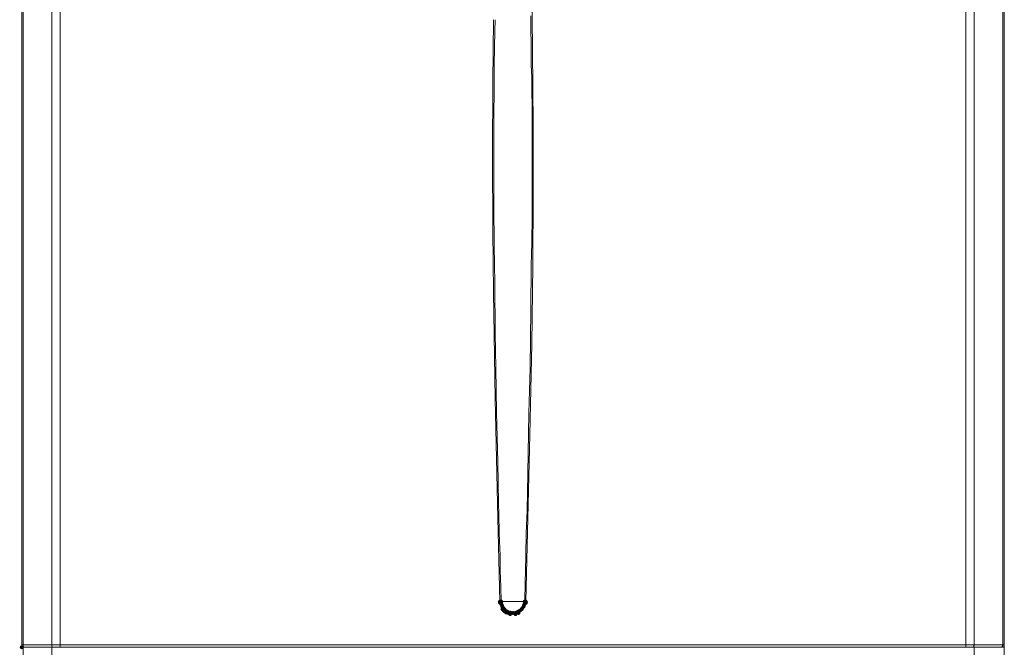
# Paper-space layout 'Rozvržení1' of a CAD drawing. Units: inches. Extents: x 0.47 to 10.28, y 0.43 to 7.69.
# Drawn here: x 2.42 to 4.13, y 4.72 to 5.82 of the extents above; entities that cross this region are included whole.
import ezdxf

# ---------------------------------------------------------------- set-up
doc = ezdxf.new("R2010")
doc.units = ezdxf.units.IN
doc.header["$MEASUREMENT"] = 0

psp = doc.layouts.new('Rozvržení1')

# ---------------------------------------------------------------- hatches: boundary and pattern name
h = psp.add_hatch(color=0)
h.dxf.hatch_style = 2
h.paths.add_polyline_path([(3.2567, 4.7992), (3.2543, 4.8002), (3.2533, 4.8026), (3.2543, 4.8051), (3.2567, 4.8061), (3.2592, 4.8051), (3.2602, 4.8026), (3.2592, 4.8002)])
h = psp.add_hatch(color=0)
h.dxf.hatch_style = 2
h.paths.add_polyline_path([(3.2574, 4.7972), (3.255, 4.7982), (3.2539, 4.8006), (3.255, 4.803), (3.2574, 4.8041), (3.2598, 4.803), (3.2608, 4.8006), (3.2598, 4.7982)])
h = psp.add_hatch(color=0)
h.dxf.hatch_style = 2
h.paths.add_polyline_path([(3.2594, 4.7998), (3.257, 4.8009), (3.2559, 4.8033), (3.257, 4.8057), (3.2594, 4.8067), (3.2618, 4.8057), (3.2629, 4.8033), (3.2618, 4.8009)])
h = psp.add_hatch(color=0)
h.dxf.hatch_style = 2
h.paths.add_polyline_path([(3.2594, 4.7992), (3.257, 4.8002), (3.2559, 4.8026), (3.257, 4.8051), (3.2594, 4.8061), (3.2618, 4.8051), (3.2629, 4.8026), (3.2618, 4.8002)])
h = psp.add_hatch(color=0)
h.dxf.hatch_style = 2
h.paths.add_polyline_path([(3.2594, 4.7978), (3.257, 4.7988), (3.2559, 4.8013), (3.257, 4.8037), (3.2594, 4.8047), (3.2618, 4.8037), (3.2629, 4.8013), (3.2618, 4.7988)])
h = psp.add_hatch(color=0)
h.dxf.hatch_style = 2
h.paths.add_polyline_path([(3.2594, 4.7951), (3.257, 4.7962), (3.2559, 4.7986), (3.257, 4.801), (3.2594, 4.802), (3.2618, 4.801), (3.2629, 4.7986), (3.2618, 4.7962)])
h = psp.add_hatch(color=0)
h.dxf.hatch_style = 2
h.paths.add_polyline_path([(3.2607, 4.7931), (3.2583, 4.7942), (3.2573, 4.7966), (3.2583, 4.799), (3.2607, 4.8), (3.2632, 4.799), (3.2642, 4.7966), (3.2632, 4.7942)])
h = psp.add_hatch(color=0)
h.dxf.hatch_style = 2
h.paths.add_polyline_path([(3.2607, 4.7925), (3.2583, 4.7935), (3.2573, 4.7959), (3.2583, 4.7983), (3.2607, 4.7994), (3.2632, 4.7983), (3.2642, 4.7959), (3.2632, 4.7935)])
h = psp.add_hatch(color=0)
h.dxf.hatch_style = 2
h.paths.add_polyline_path([(3.2614, 4.7911), (3.259, 4.7921), (3.258, 4.7946), (3.259, 4.797), (3.2614, 4.798), (3.2639, 4.797), (3.2649, 4.7946), (3.2639, 4.7921)])
h = psp.add_hatch(color=0)
h.dxf.hatch_style = 2
h.paths.add_polyline_path([(3.2983, 4.7911), (3.2959, 4.7921), (3.2949, 4.7946), (3.2959, 4.797), (3.2983, 4.798), (3.3008, 4.797), (3.3018, 4.7946), (3.3008, 4.7921)])
h = psp.add_hatch(color=0)
h.dxf.hatch_style = 2
h.paths.add_polyline_path([(3.299, 4.7931), (3.2965, 4.7942), (3.2955, 4.7966), (3.2965, 4.799), (3.299, 4.8), (3.3014, 4.799), (3.3024, 4.7966), (3.3014, 4.7942)])
h = psp.add_hatch(color=0)
h.dxf.hatch_style = 2
h.paths.add_polyline_path([(3.2996, 4.7951), (3.2972, 4.7962), (3.2962, 4.7986), (3.2972, 4.801), (3.2996, 4.802), (3.3021, 4.801), (3.3031, 4.7986), (3.3021, 4.7962)])
h = psp.add_hatch(color=0)
h.dxf.hatch_style = 2
h.paths.add_polyline_path([(3.3003, 4.7998), (3.2979, 4.8009), (3.2969, 4.8033), (3.2979, 4.8057), (3.3003, 4.8067), (3.3028, 4.8057), (3.3038, 4.8033), (3.3028, 4.8009)])
h = psp.add_hatch(color=0)
h.dxf.hatch_style = 2
h.paths.add_polyline_path([(3.3003, 4.7978), (3.2979, 4.7988), (3.2969, 4.8013), (3.2979, 4.8037), (3.3003, 4.8047), (3.3028, 4.8037), (3.3038, 4.8013), (3.3028, 4.7988)])
h = psp.add_hatch(color=0)
h.dxf.hatch_style = 2
h.paths.add_polyline_path([(3.3023, 4.7992), (3.2999, 4.8002), (3.2989, 4.8026), (3.2999, 4.8051), (3.3023, 4.8061), (3.3048, 4.8051), (3.3058, 4.8026), (3.3048, 4.8002)])
h = psp.add_hatch(color=0)
h.dxf.hatch_style = 2
h.paths.add_polyline_path([(3.3023, 4.7972), (3.2999, 4.7982), (3.2989, 4.8006), (3.2999, 4.803), (3.3023, 4.8041), (3.3048, 4.803), (3.3058, 4.8006), (3.3048, 4.7982)])
h = psp.add_hatch(color=0)
h.dxf.hatch_style = 2
h.paths.add_polyline_path([(3.2614, 4.7864), (3.259, 4.7874), (3.258, 4.7899), (3.259, 4.7923), (3.2614, 4.7933), (3.2639, 4.7923), (3.2649, 4.7899), (3.2639, 4.7874)])
h = psp.add_hatch(color=0)
h.dxf.hatch_style = 2
h.paths.add_polyline_path([(3.2634, 4.7878), (3.261, 4.7888), (3.26, 4.7912), (3.261, 4.7937), (3.2634, 4.7947), (3.2659, 4.7937), (3.2669, 4.7912), (3.2659, 4.7888)])
h = psp.add_hatch(color=0)
h.dxf.hatch_style = 2
h.paths.add_polyline_path([(3.2634, 4.7844), (3.261, 4.7854), (3.26, 4.7879), (3.261, 4.7903), (3.2634, 4.7913), (3.2659, 4.7903), (3.2669, 4.7879), (3.2659, 4.7854)])
h = psp.add_hatch(color=0)
h.dxf.hatch_style = 2
h.paths.add_polyline_path([(3.2641, 4.7864), (3.2617, 4.7874), (3.2606, 4.7899), (3.2617, 4.7923), (3.2641, 4.7933), (3.2665, 4.7923), (3.2676, 4.7899), (3.2665, 4.7874)])
h = psp.add_hatch(color=0)
h.dxf.hatch_style = 2
h.paths.add_polyline_path([(3.2641, 4.7837), (3.2617, 4.7848), (3.2606, 4.7872), (3.2617, 4.7896), (3.2641, 4.7906), (3.2665, 4.7896), (3.2676, 4.7872), (3.2665, 4.7848)])
h = psp.add_hatch(color=0)
h.dxf.hatch_style = 2
h.paths.add_polyline_path([(3.2654, 4.7858), (3.263, 4.7868), (3.262, 4.7892), (3.263, 4.7916), (3.2654, 4.7927), (3.2679, 4.7916), (3.2689, 4.7892), (3.2679, 4.7868)])
h = psp.add_hatch(color=0)
h.dxf.hatch_style = 2
h.paths.add_polyline_path([(3.2654, 4.7824), (3.263, 4.7834), (3.262, 4.7859), (3.263, 4.7883), (3.2654, 4.7893), (3.2679, 4.7883), (3.2689, 4.7859), (3.2679, 4.7834)])
h = psp.add_hatch(color=0)
h.dxf.hatch_style = 2
h.paths.add_polyline_path([(3.2661, 4.7844), (3.2637, 4.7854), (3.2627, 4.7879), (3.2637, 4.7903), (3.2661, 4.7913), (3.2685, 4.7903), (3.2696, 4.7879), (3.2685, 4.7854)])
h = psp.add_hatch(color=0)
h.dxf.hatch_style = 2
h.paths.add_polyline_path([(3.2681, 4.7804), (3.2657, 4.7814), (3.2647, 4.7838), (3.2657, 4.7863), (3.2681, 4.7873), (3.2706, 4.7863), (3.2716, 4.7838), (3.2706, 4.7814)])
h = psp.add_hatch(color=0)
h.dxf.hatch_style = 2
h.paths.add_polyline_path([(3.2695, 4.7824), (3.267, 4.7834), (3.266, 4.7859), (3.267, 4.7883), (3.2695, 4.7893), (3.2719, 4.7883), (3.2729, 4.7859), (3.2719, 4.7834)])
h = psp.add_hatch(color=0)
h.dxf.hatch_style = 2
h.paths.add_polyline_path([(3.2708, 4.7817), (3.2684, 4.7827), (3.2674, 4.7852), (3.2684, 4.7876), (3.2708, 4.7886), (3.2732, 4.7876), (3.2743, 4.7852), (3.2732, 4.7827)])
h = psp.add_hatch(color=0)
h.dxf.hatch_style = 2
h.paths.add_polyline_path([(3.2728, 4.7791), (3.2704, 4.7801), (3.2694, 4.7825), (3.2704, 4.7849), (3.2728, 4.786), (3.2753, 4.7849), (3.2763, 4.7825), (3.2753, 4.7801)])
h = psp.add_hatch(color=0)
h.dxf.hatch_style = 2
h.paths.add_polyline_path([(3.2748, 4.7804), (3.2724, 4.7814), (3.2714, 4.7838), (3.2724, 4.7863), (3.2748, 4.7873), (3.2773, 4.7863), (3.2783, 4.7838), (3.2773, 4.7814)])
h = psp.add_hatch(color=0)
h.dxf.hatch_style = 2
h.paths.add_polyline_path([(3.2748, 4.7777), (3.2724, 4.7787), (3.2714, 4.7812), (3.2724, 4.7836), (3.2748, 4.7846), (3.2773, 4.7836), (3.2783, 4.7812), (3.2773, 4.7787)])
h = psp.add_hatch(color=0)
h.dxf.hatch_style = 2
h.paths.add_polyline_path([(3.2768, 4.7797), (3.2744, 4.7807), (3.2734, 4.7832), (3.2744, 4.7856), (3.2768, 4.7866), (3.2793, 4.7856), (3.2803, 4.7832), (3.2793, 4.7807)])
h = psp.add_hatch(color=0)
h.dxf.hatch_style = 2
h.paths.add_polyline_path([(3.2789, 4.7797), (3.2764, 4.7807), (3.2754, 4.7832), (3.2764, 4.7856), (3.2789, 4.7866), (3.2813, 4.7856), (3.2823, 4.7832), (3.2813, 4.7807)])
h = psp.add_hatch(color=0)
h.dxf.hatch_style = 2
h.paths.add_polyline_path([(3.2809, 4.7797), (3.2784, 4.7807), (3.2774, 4.7832), (3.2784, 4.7856), (3.2809, 4.7866), (3.2833, 4.7856), (3.2843, 4.7832), (3.2833, 4.7807)])
h = psp.add_hatch(color=0)
h.dxf.hatch_style = 2
h.paths.add_polyline_path([(3.2815, 4.7797), (3.2791, 4.7807), (3.2781, 4.7832), (3.2791, 4.7856), (3.2815, 4.7866), (3.284, 4.7856), (3.285, 4.7832), (3.284, 4.7807)])
h = psp.add_hatch(color=0)
h.dxf.hatch_style = 2
h.paths.add_polyline_path([(3.2842, 4.7777), (3.2818, 4.7787), (3.2808, 4.7812), (3.2818, 4.7836), (3.2842, 4.7846), (3.2867, 4.7836), (3.2877, 4.7812), (3.2867, 4.7787)])
h = psp.add_hatch(color=0)
h.dxf.hatch_style = 2
h.paths.add_polyline_path([(3.2856, 4.7804), (3.2831, 4.7814), (3.2821, 4.7838), (3.2831, 4.7863), (3.2856, 4.7873), (3.288, 4.7863), (3.289, 4.7838), (3.288, 4.7814)])
h = psp.add_hatch(color=0)
h.dxf.hatch_style = 2
h.paths.add_polyline_path([(3.2869, 4.7811), (3.2845, 4.7821), (3.2835, 4.7845), (3.2845, 4.7869), (3.2869, 4.788), (3.2893, 4.7869), (3.2904, 4.7845), (3.2893, 4.7821)])
h = psp.add_hatch(color=0)
h.dxf.hatch_style = 2
h.paths.add_polyline_path([(3.2889, 4.7817), (3.2865, 4.7827), (3.2855, 4.7852), (3.2865, 4.7876), (3.2889, 4.7886), (3.2914, 4.7876), (3.2924, 4.7852), (3.2914, 4.7827)])
h = psp.add_hatch(color=0)
h.dxf.hatch_style = 2
h.paths.add_polyline_path([(3.2896, 4.7824), (3.2872, 4.7834), (3.2861, 4.7859), (3.2872, 4.7883), (3.2896, 4.7893), (3.292, 4.7883), (3.293, 4.7859), (3.292, 4.7834)])
h = psp.add_hatch(color=0)
h.dxf.hatch_style = 2
h.paths.add_polyline_path([(3.2896, 4.7797), (3.2872, 4.7807), (3.2861, 4.7832), (3.2872, 4.7856), (3.2896, 4.7866), (3.292, 4.7856), (3.293, 4.7832), (3.292, 4.7807)])
h = psp.add_hatch(color=0)
h.dxf.hatch_style = 2
h.paths.add_polyline_path([(3.2916, 4.7837), (3.2892, 4.7848), (3.2881, 4.7872), (3.2892, 4.7896), (3.2916, 4.7906), (3.294, 4.7896), (3.2951, 4.7872), (3.294, 4.7848)])
h = psp.add_hatch(color=0)
h.dxf.hatch_style = 2
h.paths.add_polyline_path([(3.295, 4.7864), (3.2925, 4.7874), (3.2915, 4.7899), (3.2925, 4.7923), (3.295, 4.7933), (3.2974, 4.7923), (3.2984, 4.7899), (3.2974, 4.7874)])
h = psp.add_hatch(color=0)
h.dxf.hatch_style = 2
h.paths.add_polyline_path([(3.2963, 4.7884), (3.2939, 4.7895), (3.2928, 4.7919), (3.2939, 4.7943), (3.2963, 4.7953), (3.2987, 4.7943), (3.2998, 4.7919), (3.2987, 4.7895)])
h = psp.add_hatch(color=0)
h.dxf.hatch_style = 2
h.paths.add_polyline_path([(3.2963, 4.7884), (3.2939, 4.7895), (3.2928, 4.7919), (3.2939, 4.7943), (3.2963, 4.7953), (3.2987, 4.7943), (3.2998, 4.7919), (3.2987, 4.7895)])
h = psp.add_hatch(color=0)
h.dxf.hatch_style = 2
h.paths.add_polyline_path([(3.2963, 4.7884), (3.2939, 4.7895), (3.2928, 4.7919), (3.2939, 4.7943), (3.2963, 4.7953), (3.2987, 4.7943), (3.2998, 4.7919), (3.2987, 4.7895)])
h = psp.add_hatch(color=0)
h.dxf.hatch_style = 2
h.paths.add_polyline_path([(2.4249, 4.72), (2.4224, 4.721), (2.4214, 4.7235), (2.4224, 4.7259), (2.4249, 4.7269), (2.4273, 4.7259), (2.4283, 4.7235), (2.4273, 4.721)])

# ---------------------------------------------------------------- linework, layer by layer
at = {"color": 0, "lineweight": 0}
for points in [[(2.4249, 4.7275), (2.4249, 6.5482)], [(2.4275, 6.5482), (2.4275, 4.7275)], [(2.4772, 4.7275), (2.4772, 6.5482)], [(2.492, 4.7275), (2.492, 6.5482)], [(4.0678, 6.5482), (4.0678, 4.7275)], [(4.0825, 6.5482), (4.0825, 4.7275)], [(4.1322, 6.5482), (4.1322, 4.7275)], [(4.1349, 4.7275), (4.1349, 6.5482)], [(2.4249, 4.7235), (2.4249, 6.5348)], [(3.3124, 5.8746), (3.3137, 5.7633)], [(3.2446, 5.7069), (3.246, 5.8156)], [(3.248, 5.7962), (3.2487, 5.8156)], [(3.3111, 5.8223), (3.3111, 5.8029)], [(3.2473, 5.7371), (3.248, 5.7961)], [(3.3111, 5.8029), (3.3111, 5.7894)], [(3.3111, 5.7894), (3.3117, 5.7827)], [(3.3117, 5.7827), (3.3117, 5.7371)], [(3.3137, 5.7633), (3.3151, 5.6318)], [(3.2473, 5.7304), (3.2473, 5.7371)], [(3.2473, 5.7042), (3.2473, 5.7304)], [(3.3117, 5.7371), (3.3124, 5.715)], [(3.244, 5.5795), (3.2446, 5.7069)], [(3.3124, 5.715), (3.3124, 5.7042)], [(3.2473, 5.6975), (3.2473, 5.7043)], [(3.2473, 5.6841), (3.2473, 5.6975)], [(3.3124, 5.7042), (3.3124, 5.6975)], [(3.3124, 5.6975), (3.3124, 5.6841)], [(3.2467, 5.6647), (3.2473, 5.6774)], [(3.2473, 5.6774), (3.2473, 5.6841)], [(3.3124, 5.6841), (3.3131, 5.6714)], [(3.2467, 5.6251), (3.2467, 5.6647)], [(3.3131, 5.6714), (3.3131, 5.6318)], [(3.2467, 5.6123), (3.2467, 5.6251)], [(3.3131, 5.6318), (3.3131, 5.6184)], [(3.3151, 5.6318), (3.3151, 5.5137)], [(3.2467, 5.5989), (3.2467, 5.6123)], [(3.3131, 5.6184), (3.3131, 5.6123)], [(3.3131, 5.6123), (3.3131, 5.6056)], [(3.3131, 5.6056), (3.3131, 5.5989)], [(3.2467, 5.5748), (3.2467, 5.5989)], [(3.3131, 5.5989), (3.3131, 5.5728)], [(3.2446, 5.448), (3.244, 5.5795)], [(3.2467, 5.5399), (3.2467, 5.5748)], [(3.3131, 5.5728), (3.3131, 5.5466)], [(3.2467, 5.4802), (3.2467, 5.5399)], [(3.3131, 5.5466), (3.3131, 5.5204)], [(3.3131, 5.5204), (3.3131, 5.4741)], [(3.3151, 5.5137), (3.3144, 5.3883)], [(3.2473, 5.4346), (3.2467, 5.4802)], [(3.3131, 5.4741), (3.3124, 5.4279)], [(3.246, 5.3413), (3.2446, 5.448)], [(3.2473, 5.4218), (3.2473, 5.4346)], [(3.248, 5.3574), (3.2473, 5.4218)], [(3.3124, 5.4278), (3.3117, 5.3876)], [(3.3117, 5.3876), (3.3111, 5.3105)], [(3.3144, 5.3883), (3.3124, 5.2508)], [(3.2487, 5.2702), (3.248, 5.3574)], [(3.2487, 5.1555), (3.246, 5.3413)], [(3.3111, 5.3105), (3.3097, 5.2098)], [(3.25, 5.2098), (3.2487, 5.2702)], [(3.3124, 5.2508), (3.309, 5.0931)], [(3.2513, 5.132), (3.25, 5.2098)], [(3.3097, 5.2098), (3.3077, 5.1307)], [(3.2534, 4.9482), (3.2487, 5.1555)], [(3.2534, 5.0461), (3.2514, 5.132)], [(3.3077, 5.1307), (3.3057, 5.026)], [(3.309, 5.0931), (3.3023, 4.8033)], [(3.2547, 4.9737), (3.2534, 5.0461)], [(3.3057, 5.026), (3.3043, 4.9616)], [(3.2554, 4.9549), (3.2547, 4.9737)], [(3.256, 4.922), (3.2554, 4.9549)], [(3.3043, 4.9616), (3.303, 4.922)], [(3.2567, 4.8033), (3.2534, 4.9482)], [(3.2574, 4.8825), (3.256, 4.922)], [(3.303, 4.922), (3.3023, 4.8831)], [(3.2574, 4.8563), (3.2574, 4.8825)], [(3.3023, 4.8831), (3.3017, 4.8563)], [(3.2587, 4.8288), (3.2574, 4.8563)], [(3.3017, 4.8563), (3.301, 4.8362)], [(3.301, 4.8362), (3.3003, 4.8033)], [(3.2594, 4.8033), (3.2587, 4.8288)], [(3.2581, 4.8033), (3.2567, 4.8033)], [(3.2567, 4.8026), (3.2567, 4.8033)], [(3.2567, 4.8013), (3.2567, 4.8026)], [(3.2574, 4.8006), (3.2567, 4.8013)], [(3.2574, 4.7993), (3.2574, 4.8006)], [(3.2574, 4.7986), (3.2574, 4.7993)], [(3.2574, 4.7979), (3.2574, 4.7986)], [(3.2574, 4.7973), (3.2574, 4.7979)], [(3.2581, 4.8033), (3.2594, 4.8033)], [(3.2594, 4.8026), (3.2594, 4.8033)], [(3.2594, 4.8033), (3.3003, 4.8033)], [(3.2594, 4.8013), (3.2594, 4.8026)], [(3.2594, 4.8006), (3.2594, 4.8013)], [(3.2594, 4.7999), (3.2594, 4.8006)], [(3.2594, 4.7993), (3.2594, 4.7999)], [(3.2594, 4.7986), (3.2594, 4.7993)], [(3.2601, 4.7979), (3.2594, 4.7986)], [(3.2601, 4.7973), (3.2601, 4.7979)], [(3.2996, 4.7986), (3.299, 4.7979)], [(3.299, 4.7979), (3.299, 4.7973)], [(3.3003, 4.8006), (3.2996, 4.7999)], [(3.2996, 4.7999), (3.2996, 4.7993)], [(3.2996, 4.7993), (3.2996, 4.7986)], [(3.301, 4.8033), (3.3003, 4.8033)], [(3.3003, 4.8026), (3.3003, 4.8033)], [(3.3003, 4.8026), (3.3003, 4.8019)], [(3.3003, 4.8019), (3.3003, 4.8013)], [(3.3003, 4.8013), (3.3003, 4.8006)], [(3.3023, 4.8033), (3.301, 4.8033)], [(3.3023, 4.7993), (3.3017, 4.7986)], [(3.3017, 4.7986), (3.3017, 4.7979)], [(3.3017, 4.7979), (3.3017, 4.7973)], [(3.3023, 4.8026), (3.3023, 4.8033)], [(3.3023, 4.8026), (3.3023, 4.8013)], [(3.3023, 4.8013), (3.3023, 4.8006)], [(3.3023, 4.8006), (3.3023, 4.7993)], [(3.2581, 4.7959), (3.2574, 4.7973)], [(3.2594, 4.7939), (3.2581, 4.7959)], [(3.2594, 4.7926), (3.2594, 4.7939)], [(3.2601, 4.7919), (3.2594, 4.7926)], [(3.2607, 4.7966), (3.2601, 4.7973)], [(3.2607, 4.7919), (3.2601, 4.7919)], [(3.2607, 4.7959), (3.2607, 4.7966)], [(3.2614, 4.7946), (3.2607, 4.7959)], [(3.2607, 4.7912), (3.2607, 4.7919)], [(3.2614, 4.7899), (3.2607, 4.7912)], [(3.2614, 4.7939), (3.2614, 4.7946)], [(3.2621, 4.7932), (3.2614, 4.7939)], [(3.2621, 4.7892), (3.2614, 4.7899)], [(3.2621, 4.7926), (3.2621, 4.7932)], [(3.2628, 4.7926), (3.2621, 4.7926)], [(3.2628, 4.7885), (3.2621, 4.7892)], [(3.2628, 4.7919), (3.2628, 4.7926)], [(3.2634, 4.7919), (3.2628, 4.7919)], [(3.2634, 4.7879), (3.2628, 4.7885)], [(3.2634, 4.7912), (3.2634, 4.7919)], [(3.2641, 4.7899), (3.2634, 4.7912)], [(3.2641, 4.7872), (3.2634, 4.7879)], [(3.2654, 4.7892), (3.2641, 4.7899)], [(3.2654, 4.7859), (3.2641, 4.7872)], [(3.2661, 4.7885), (3.2654, 4.7892)], [(3.2661, 4.7852), (3.2654, 4.7859)], [(3.2661, 4.7879), (3.2661, 4.7885)], [(3.2668, 4.7879), (3.2661, 4.7879)], [(3.2674, 4.7852), (3.2661, 4.7852)], [(3.2674, 4.7872), (3.2668, 4.7879)], [(3.2681, 4.7872), (3.2674, 4.7872)], [(3.2674, 4.7845), (3.2674, 4.7852)], [(3.2681, 4.7838), (3.2674, 4.7845)], [(3.2681, 4.7865), (3.2681, 4.7872)], [(3.2688, 4.7865), (3.2681, 4.7865)], [(3.2688, 4.7838), (3.2681, 4.7838)], [(3.2695, 4.7859), (3.2688, 4.7865)], [(3.2701, 4.7832), (3.2688, 4.7838)], [(3.2701, 4.7859), (3.2695, 4.7859)], [(3.2708, 4.7852), (3.2701, 4.7859)], [(3.2708, 4.7832), (3.2701, 4.7832)], [(3.2721, 4.7852), (3.2708, 4.7852)], [(3.2715, 4.7825), (3.2708, 4.7832)], [(3.2721, 4.7825), (3.2715, 4.7825)], [(3.2721, 4.7845), (3.2721, 4.7852)], [(3.2728, 4.7845), (3.2721, 4.7845)], [(3.2728, 4.7825), (3.2721, 4.7825)], [(3.2735, 4.7838), (3.2728, 4.7845)], [(3.2742, 4.7818), (3.2728, 4.7825)], [(3.2742, 4.7838), (3.2735, 4.7838)], [(3.2748, 4.7838), (3.2741, 4.7838)], [(3.2748, 4.7812), (3.2741, 4.7818)], [(3.2762, 4.7838), (3.2748, 4.7838)], [(3.2762, 4.7812), (3.2748, 4.7812)], [(3.2768, 4.7832), (3.2762, 4.7838)], [(3.2775, 4.7812), (3.2762, 4.7812)], [(3.2775, 4.7832), (3.2768, 4.7832)], [(3.2789, 4.7832), (3.2775, 4.7832)], [(3.2789, 4.7812), (3.2775, 4.7812)], [(3.2802, 4.7832), (3.2789, 4.7832)], [(3.2802, 4.7812), (3.2789, 4.7812)], [(3.2809, 4.7832), (3.2802, 4.7832)], [(3.2809, 4.7812), (3.2802, 4.7812)], [(3.2815, 4.7832), (3.2809, 4.7832)], [(3.2815, 4.7812), (3.2809, 4.7812)], [(3.2829, 4.7832), (3.2815, 4.7832)], [(3.2829, 4.7812), (3.2815, 4.7812)], [(3.2835, 4.7838), (3.2829, 4.7832)], [(3.2842, 4.7812), (3.2829, 4.7812)], [(3.2842, 4.7838), (3.2835, 4.7838)], [(3.2849, 4.7838), (3.2842, 4.7838)], [(3.2849, 4.7818), (3.2842, 4.7812)], [(3.2856, 4.7838), (3.2849, 4.7838)], [(3.2862, 4.7818), (3.2849, 4.7818)], [(3.2869, 4.7845), (3.2856, 4.7838)], [(3.2869, 4.7825), (3.2862, 4.7825)], [(3.2862, 4.7825), (3.2862, 4.7818)], [(3.2876, 4.7852), (3.2869, 4.7845)], [(3.2876, 4.7825), (3.2869, 4.7825)], [(3.2889, 4.7852), (3.2876, 4.7852)], [(3.2889, 4.7825), (3.2876, 4.7825)], [(3.2896, 4.7859), (3.2889, 4.7852)], [(3.2896, 4.7832), (3.2889, 4.7832)], [(3.2889, 4.7832), (3.2889, 4.7825)], [(3.2903, 4.7859), (3.2896, 4.7859)], [(3.2903, 4.7838), (3.2896, 4.7832)], [(3.2909, 4.7865), (3.2902, 4.7865)], [(3.2916, 4.7838), (3.2902, 4.7838)], [(3.2903, 4.7865), (3.2903, 4.7859)], [(3.2916, 4.7872), (3.2909, 4.7865)], [(3.2923, 4.7879), (3.2916, 4.7872)], [(3.2923, 4.7852), (3.2916, 4.7845)], [(3.2916, 4.7845), (3.2916, 4.7838)], [(3.2929, 4.7879), (3.2923, 4.7879)], [(3.2936, 4.7852), (3.2923, 4.7852)], [(3.2936, 4.7879), (3.2929, 4.7879)], [(3.2943, 4.7892), (3.2936, 4.7879)], [(3.2943, 4.7859), (3.2936, 4.7859)], [(3.2936, 4.7859), (3.2936, 4.7852)], [(3.295, 4.7899), (3.2943, 4.7892)], [(3.295, 4.7872), (3.2943, 4.7865)], [(3.2943, 4.7865), (3.2943, 4.7859)], [(3.2956, 4.7905), (3.295, 4.7899)], [(3.2956, 4.7879), (3.295, 4.7872)], [(3.2963, 4.7919), (3.2956, 4.7905)], [(3.2963, 4.7879), (3.2956, 4.7879)], [(3.2976, 4.7932), (3.2963, 4.7919)], [(3.2976, 4.7892), (3.2963, 4.7885)], [(3.2963, 4.7885), (3.2963, 4.7879)], [(3.2983, 4.7946), (3.2976, 4.7939)], [(3.2976, 4.7939), (3.2976, 4.7932)], [(3.2983, 4.7899), (3.2976, 4.7899)], [(3.2976, 4.7899), (3.2976, 4.7892)], [(3.299, 4.7959), (3.2983, 4.7959)], [(3.2983, 4.7959), (3.2983, 4.7946)], [(3.299, 4.7919), (3.2983, 4.7912)], [(3.2983, 4.7912), (3.2983, 4.7899)], [(3.299, 4.7973), (3.299, 4.7966)], [(3.299, 4.7966), (3.299, 4.7959)], [(3.2996, 4.7926), (3.299, 4.7919)], [(3.3003, 4.7939), (3.2996, 4.7926)], [(3.301, 4.7959), (3.3003, 4.7939)], [(3.3017, 4.7973), (3.301, 4.7959)], [(2.4275, 4.7275), (2.4249, 4.7275)], [(2.4249, 4.7275), (2.4255, 4.7248), (2.4262, 4.7241)], [(2.4275, 4.7235), (2.4249, 4.7235)], [(2.4269, 4.7235), (2.4262, 4.7241)], [(2.4275, 4.7275), (2.4772, 4.7275)], [(2.4275, 4.7275), (2.4275, 4.7261), (2.4282, 4.7248), (2.4282, 4.7241)], [(2.4772, 4.7235), (2.4275, 4.7235)], [(2.4275, 4.7235), (2.4275, 4.7007)], [(2.4296, 4.7235), (2.4282, 4.7241)], [(2.4772, 4.7275), (2.492, 4.7275)], [(2.4772, 4.7275), (2.4772, 4.7261), (2.4779, 4.7248), (2.4779, 4.7241)], [(2.4772, 4.7235), (2.4772, 4.7007)], [(2.4772, 4.7235), (2.492, 4.7235)], [(2.4779, 4.7241), (2.4785, 4.7235)], [(2.492, 4.7275), (4.0678, 4.7275)], [(2.492, 4.7275), (2.492, 4.7261)], [(2.492, 4.7261), (2.492, 4.7235)], [(3.2802, 4.7235), (2.492, 4.7235)], [(4.0678, 4.7235), (3.2802, 4.7235)], [(4.0678, 4.7261), (4.0678, 4.7275)], [(4.0825, 4.7275), (4.0678, 4.7275)], [(4.0678, 4.7261), (4.0678, 4.7235)], [(4.0825, 4.7235), (4.0678, 4.7235)], [(4.0805, 4.7235), (4.0812, 4.7241)], [(4.0812, 4.7241), (4.0819, 4.7248), (4.0819, 4.7261), (4.0825, 4.7268), (4.0825, 4.7275)], [(4.0825, 4.7275), (4.1322, 4.7275)], [(4.0825, 4.7235), (4.0825, 4.7007)], [(4.1322, 4.7235), (4.0825, 4.7235)], [(4.1308, 4.7241), (4.1302, 4.7235)], [(4.1308, 4.7241), (4.1315, 4.7248), (4.1315, 4.7261), (4.1322, 4.7268), (4.1322, 4.7275)], [(4.1322, 4.7275), (4.1349, 4.7275)], [(4.1335, 4.7241), (4.1322, 4.7235)], [(4.1322, 4.7235), (4.1342, 4.7235)], [(4.1335, 4.7241), (4.1349, 4.7268), (4.1349, 4.7275)], [(4.1342, 4.7235), (4.1349, 4.7235)], [(4.1349, 3.9037), (4.1349, 4.7275)]]:
    psp.add_lwpolyline(points, dxfattribs=at)

doc.saveas('drawing.dxf')
